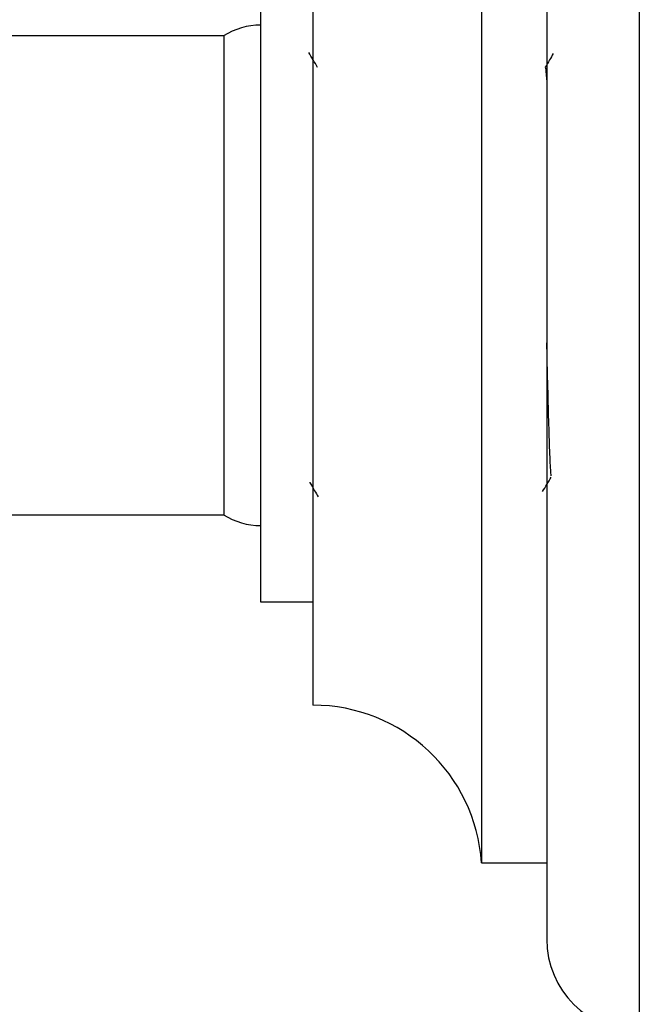
# Model space of a CAD drawing. Units: millimetres. Extents: x 5 to 995, y 5 to 995.
# Drawn here: x 195 to 204, y 507 to 522 of the extents above; entities that cross this region are included whole.
import ezdxf

# ---------------------------------------------------------------- set-up
doc = ezdxf.new("R2010")
doc.units = ezdxf.units.MM

msp = doc.modelspace()

# ---------------------------------------------------------------- linework, layer by layer
at = {"color": 8, "linetype": 'Continuous', "lineweight": 25}
msp.add_line((203.994, 529.521), (203.994, 506.355), dxfattribs=at)
at = {"color": 7, "linetype": 'Continuous', "lineweight": 25}
for p, q in [((202.578, 528.105), (202.578, 507.771)), ((201.578, 526.938), (201.578, 508.938)), ((198.994, 524.521), (198.994, 511.355)), ((198.194, 522.938), (198.194, 517.938)), ((197.628, 521.605), (187.028, 521.605)), ((197.628, 521.605), (197.628, 514.271)), ((198.194, 517.938), (198.194, 512.938)), ((198.954, 514.755), (198.952, 514.768)), ((190.861, 514.271), (197.628, 514.271)), ((198.194, 512.938), (198.994, 512.938)), ((201.578, 508.938), (202.578, 508.938))]:
    msp.add_line(p, q, dxfattribs=at)
for centre, radius, start, end in [((198.194, 520.725), 1.047, 90, 122.7791), ((198.194, 515.151), 1.047, 237.2209, 270), ((198.994, 508.765), 2.589, 3.8183, 90), ((203.994, 507.771), 1.417, 180, 270)]:
    msp.add_arc(centre, radius, start, end, dxfattribs=at)
for points, knots in [([(199.065, 521.124), (199.043, 521.162), (198.998, 521.239), (198.954, 521.315), (198.932, 521.354)], [0, 0, 0, 0, 0.498143, 1, 1, 1, 1]), ([(202.676, 521.336), (202.657, 521.303), (202.616, 521.233), (202.576, 521.163), (202.554, 521.125)], [0, 0, 0, 0, 0.470095, 1, 1, 1, 1]), ([(202.578, 520.931), (202.575, 520.975), (202.567, 521.104), (202.56, 521.115), (202.555, 521.121)], [0, 0, 0, 0, 0.338603, 1, 1, 1, 1]), ([(202.645, 514.868), (202.642, 514.894), (202.634, 514.973), (202.62, 515.283), (202.606, 515.764), (202.591, 516.315), (202.582, 516.725), (202.578, 516.904)], [0, 0, 0, 0, 0.118343, 0.354868, 0.5862, 0.819962, 1, 1, 1, 1]), ([(202.512, 514.626), (202.535, 514.661), (202.579, 514.733), (202.623, 514.809), (202.645, 514.847)], [0, 0, 0, 0, 0.500845, 1, 1, 1, 1]), ([(198.954, 514.754), (198.976, 514.715), (199.016, 514.646), (199.056, 514.577), (199.074, 514.546)], [0, 0, 0, 0, 0.552863, 1, 1, 1, 1])]:
    msp.add_open_spline(points, degree=3, knots=knots, dxfattribs=at)

doc.saveas('drawing.dxf')
